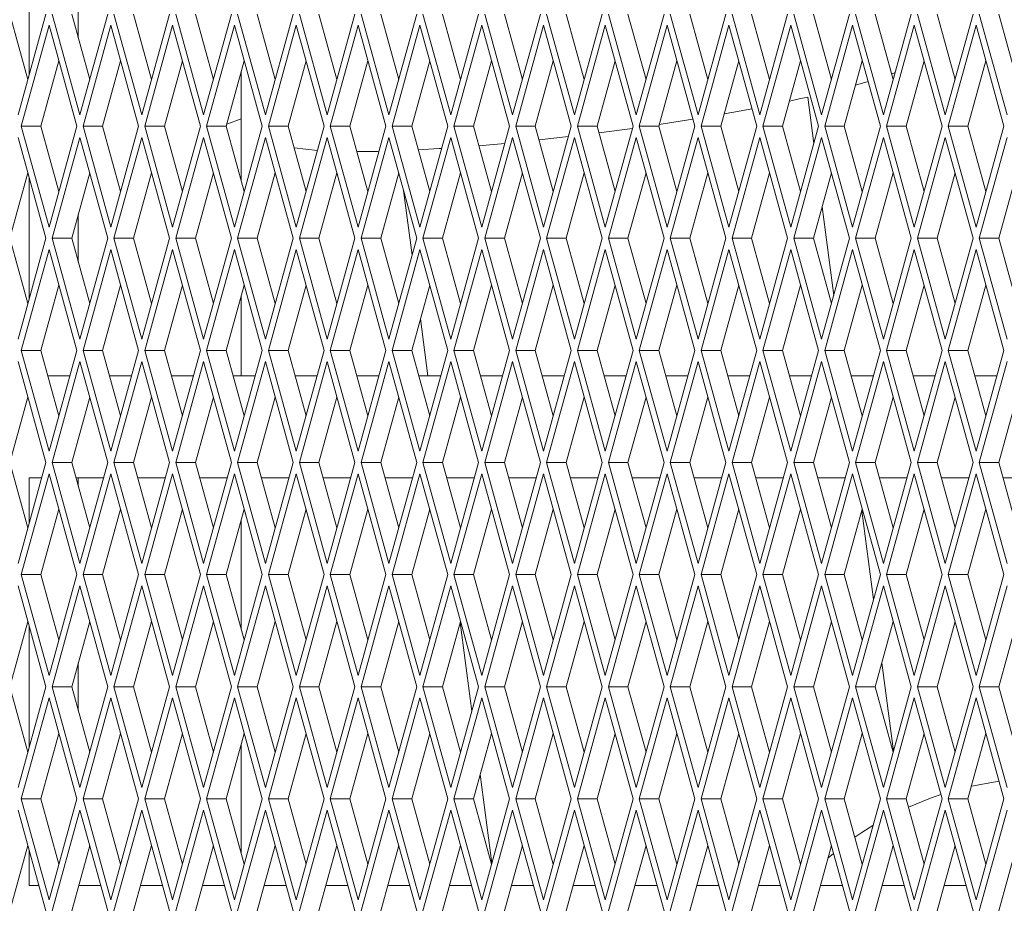
# Paper-space layout 'Foglio2' of a CAD drawing. Units: millimetres. Extents: x 5 to 415, y 5 to 292.
# Drawn here: x 221 to 223, y 142 to 143 of the extents above; entities that cross this region are included whole.
import ezdxf

# ---------------------------------------------------------------- set-up
doc = ezdxf.new("R2010")
doc.units = ezdxf.units.MM

psp = doc.layouts.new('Foglio2')

# ---------------------------------------------------------------- linework, layer by layer
at = {"color": 7, "linetype": 'Continuous', "lineweight": 15}
for p, q in [((221.156678, 143.252597), (221.156678, 143.46109)), ((221.252804, 143.324359), (221.252804, 143.417821)), ((221.118643, 143.37109), (221.153991, 143.242848)), ((221.134766, 143.1731), (221.189339, 143.37109)), ((221.201473, 143.37109), (221.256046, 143.1731)), ((221.239923, 143.37109), (221.275271, 143.242848)), ((221.256046, 143.1731), (221.31062, 143.37109)), ((221.322753, 143.37109), (221.377327, 143.1731)), ((221.361204, 143.37109), (221.396552, 143.242848)), ((221.377327, 143.1731), (221.4319, 143.37109)), ((221.444034, 143.37109), (221.498607, 143.1731)), ((221.482484, 143.37109), (221.517832, 143.242848)), ((221.498607, 143.1731), (221.55318, 143.37109)), ((221.565314, 143.37109), (221.619887, 143.1731)), ((221.603765, 143.37109), (221.639113, 143.242848)), ((221.619887, 143.1731), (221.674461, 143.37109)), ((221.686595, 143.37109), (221.741168, 143.1731)), ((221.725045, 143.37109), (221.760393, 143.242848)), ((221.741168, 143.1731), (221.795741, 143.37109)), ((221.807875, 143.37109), (221.862448, 143.1731)), ((221.846325, 143.37109), (221.881674, 143.242848)), ((221.862448, 143.1731), (221.917022, 143.37109)), ((221.929155, 143.37109), (221.983729, 143.1731)), ((221.967606, 143.37109), (222.002954, 143.242848)), ((221.983729, 143.1731), (222.038302, 143.37109)), ((222.050436, 143.37109), (222.105009, 143.1731)), ((222.088886, 143.37109), (222.124234, 143.242848)), ((222.105009, 143.1731), (222.159583, 143.37109)), ((222.171716, 143.37109), (222.22629, 143.1731)), ((222.210167, 143.37109), (222.245515, 143.242848)), ((222.22629, 143.1731), (222.280863, 143.37109)), ((222.292997, 143.37109), (222.34757, 143.1731)), ((222.331447, 143.37109), (222.366795, 143.242848)), ((222.34757, 143.1731), (222.402144, 143.37109)), ((222.414277, 143.37109), (222.468851, 143.1731)), ((222.452728, 143.37109), (222.488076, 143.242848)), ((222.468851, 143.1731), (222.523424, 143.37109)), ((222.535558, 143.37109), (222.590131, 143.1731)), ((222.574008, 143.37109), (222.609356, 143.242848)), ((222.590131, 143.1731), (222.644704, 143.37109)), ((222.656838, 143.37109), (222.711411, 143.1731)), ((222.695288, 143.37109), (222.730637, 143.242848)), ((222.711411, 143.1731), (222.765985, 143.37109)), ((222.778118, 143.37109), (222.832692, 143.1731)), ((222.816569, 143.37109), (222.851917, 143.242848)), ((222.832692, 143.1731), (222.887265, 143.37109)), ((222.899399, 143.37109), (222.953972, 143.1731)), ((222.937849, 143.37109), (222.973198, 143.242848)), ((222.953972, 143.1731), (223.008546, 143.37109)), ((223.020679, 143.37109), (223.075253, 143.1731)), ((223.05913, 143.37109), (223.094478, 143.242848)), ((221.195406, 143.34908), (221.140833, 143.15109)), ((221.249979, 143.15109), (221.195406, 143.34908)), ((221.316686, 143.34908), (221.262113, 143.15109)), ((221.37126, 143.15109), (221.316686, 143.34908)), ((221.437967, 143.34908), (221.383393, 143.15109)), ((221.49254, 143.15109), (221.437967, 143.34908)), ((221.559247, 143.34908), (221.504674, 143.15109)), ((221.613821, 143.15109), (221.559247, 143.34908)), ((221.680528, 143.34908), (221.625954, 143.15109)), ((221.735101, 143.15109), (221.680528, 143.34908)), ((221.801808, 143.34908), (221.747235, 143.15109)), ((221.856382, 143.15109), (221.801808, 143.34908)), ((221.923089, 143.34908), (221.868515, 143.15109)), ((221.977662, 143.15109), (221.923089, 143.34908)), ((222.044369, 143.34908), (221.989796, 143.15109)), ((222.098942, 143.15109), (222.044369, 143.34908)), ((222.165649, 143.34908), (222.111076, 143.15109)), ((222.220223, 143.15109), (222.165649, 143.34908)), ((222.28693, 143.34908), (222.232356, 143.15109)), ((222.341503, 143.15109), (222.28693, 143.34908)), ((222.40821, 143.34908), (222.353637, 143.15109)), ((222.462784, 143.15109), (222.40821, 143.34908)), ((222.529491, 143.34908), (222.474917, 143.15109)), ((222.584064, 143.15109), (222.529491, 143.34908)), ((222.650771, 143.34908), (222.596198, 143.15109)), ((222.705345, 143.15109), (222.650771, 143.34908)), ((222.772052, 143.34908), (222.717478, 143.15109)), ((222.826625, 143.15109), (222.772052, 143.34908)), ((222.893332, 143.34908), (222.838759, 143.15109)), ((222.947905, 143.15109), (222.893332, 143.34908)), ((223.014612, 143.34908), (222.960039, 143.15109)), ((223.069186, 143.15109), (223.014612, 143.34908)), ((221.214631, 143.279332), (221.179283, 143.15109)), ((221.335912, 143.279332), (221.300563, 143.15109)), ((221.457192, 143.279332), (221.421844, 143.15109)), ((221.578472, 143.279332), (221.543124, 143.15109)), ((221.699753, 143.279332), (221.664405, 143.15109)), ((221.821033, 143.279332), (221.785685, 143.15109)), ((221.942314, 143.279332), (221.906966, 143.15109)), ((222.063594, 143.279332), (222.028246, 143.15109)), ((222.184875, 143.279332), (222.149526, 143.15109)), ((222.306155, 143.279332), (222.270807, 143.15109)), ((222.427436, 143.279332), (222.392087, 143.15109)), ((222.548716, 143.279332), (222.513368, 143.15109)), ((222.669996, 143.279332), (222.634648, 143.15109)), ((222.791277, 143.279332), (222.755929, 143.15109)), ((222.912557, 143.279332), (222.877209, 143.15109)), ((223.033838, 143.279332), (222.99849, 143.15109)), ((221.572487, 143.257615), (221.572487, 143.044565)), ((221.572487, 143.257615), (221.572487, 143.044565)), ((221.572487, 143.257615), (221.572487, 143.044565)), ((222.802501, 143.238611), (222.778125, 143.231619)), ((222.695996, 143.117173), (222.684068, 143.208203)), ((221.140833, 143.15109), (221.195406, 142.9531)), ((221.179283, 143.15109), (221.140833, 143.15109)), ((221.179283, 143.15109), (221.214631, 143.022848)), ((221.195406, 142.9531), (221.249979, 143.15109)), ((221.262113, 143.15109), (221.316686, 142.9531)), ((221.300563, 143.15109), (221.262113, 143.15109)), ((221.300563, 143.15109), (221.335912, 143.022848)), ((221.316686, 142.9531), (221.37126, 143.15109)), ((221.383393, 143.15109), (221.437967, 142.9531)), ((221.421844, 143.15109), (221.383393, 143.15109)), ((221.421844, 143.15109), (221.457192, 143.022848)), ((221.437967, 142.9531), (221.49254, 143.15109)), ((221.504674, 143.15109), (221.559247, 142.9531)), ((221.543124, 143.15109), (221.504674, 143.15109)), ((221.543124, 143.15109), (221.578472, 143.022848)), ((221.572487, 143.165565), (221.544248, 143.155167)), ((221.559247, 142.9531), (221.613821, 143.15109)), ((221.625954, 143.15109), (221.680528, 142.9531)), ((221.664405, 143.15109), (221.625954, 143.15109)), ((221.664405, 143.15109), (221.699753, 143.022848)), ((221.680528, 142.9531), (221.735101, 143.15109)), ((221.747235, 143.15109), (221.801808, 142.9531)), ((221.785685, 143.15109), (221.747235, 143.15109)), ((221.785685, 143.15109), (221.821033, 143.022848)), ((221.801808, 142.9531), (221.856382, 143.15109)), ((221.868515, 143.15109), (221.923089, 142.9531)), ((221.906966, 143.15109), (221.868515, 143.15109)), ((221.906966, 143.15109), (221.942314, 143.022848)), ((221.923089, 142.9531), (221.977662, 143.15109)), ((221.989796, 143.15109), (222.044369, 142.9531)), ((222.028246, 143.15109), (221.989796, 143.15109)), ((222.028246, 143.15109), (222.063594, 143.022848)), ((222.044369, 142.9531), (222.098942, 143.15109)), ((222.111076, 143.15109), (222.165649, 142.9531)), ((222.149526, 143.15109), (222.111076, 143.15109)), ((222.149526, 143.15109), (222.184875, 143.022848)), ((222.165649, 142.9531), (222.220223, 143.15109)), ((222.232356, 143.15109), (222.28693, 142.9531)), ((222.270807, 143.15109), (222.232356, 143.15109)), ((222.270807, 143.15109), (222.306155, 143.022848)), ((222.28693, 142.9531), (222.341503, 143.15109)), ((222.353637, 143.15109), (222.40821, 142.9531)), ((222.392087, 143.15109), (222.353637, 143.15109)), ((222.392087, 143.15109), (222.427436, 143.022848)), ((222.40821, 142.9531), (222.462784, 143.15109)), ((222.474917, 143.15109), (222.529491, 142.9531)), ((222.513368, 143.15109), (222.474917, 143.15109)), ((222.513368, 143.15109), (222.548716, 143.022848)), ((222.529491, 142.9531), (222.584064, 143.15109)), ((222.596198, 143.15109), (222.650771, 142.9531)), ((222.634648, 143.15109), (222.596198, 143.15109)), ((222.634648, 143.15109), (222.669996, 143.022848)), ((222.650771, 142.9531), (222.705345, 143.15109)), ((222.717478, 143.15109), (222.772052, 142.9531)), ((222.755929, 143.15109), (222.717478, 143.15109)), ((222.755929, 143.15109), (222.791277, 143.022848)), ((222.772052, 142.9531), (222.826625, 143.15109)), ((222.838759, 143.15109), (222.893332, 142.9531)), ((222.877209, 143.15109), (222.838759, 143.15109)), ((222.877209, 143.15109), (222.912557, 143.022848)), ((222.893332, 142.9531), (222.947905, 143.15109)), ((222.960039, 143.15109), (223.014612, 142.9531)), ((222.99849, 143.15109), (222.960039, 143.15109)), ((222.99849, 143.15109), (223.033838, 143.022848)), ((223.014612, 142.9531), (223.069186, 143.15109)), ((222.214558, 143.130538), (222.15698, 143.124047)), ((222.340336, 143.146854), (222.274431, 143.137943)), ((221.189339, 142.93109), (221.134766, 143.12908)), ((221.256046, 143.12908), (221.201473, 142.93109)), ((221.31062, 142.93109), (221.256046, 143.12908)), ((221.377327, 143.12908), (221.322753, 142.93109)), ((221.4319, 142.93109), (221.377327, 143.12908)), ((221.498607, 143.12908), (221.444034, 142.93109)), ((221.55318, 142.93109), (221.498607, 143.12908)), ((221.619887, 143.12908), (221.565314, 142.93109)), ((221.674461, 142.93109), (221.619887, 143.12908)), ((221.741168, 143.12908), (221.686595, 142.93109)), ((221.795741, 142.93109), (221.741168, 143.12908)), ((221.862448, 143.12908), (221.807875, 142.93109)), ((221.917022, 142.93109), (221.862448, 143.12908)), ((221.983729, 143.12908), (221.929155, 142.93109)), ((222.038302, 142.93109), (221.983729, 143.12908)), ((222.08962, 143.11727), (222.038806, 143.11278)), ((222.105009, 143.12908), (222.050436, 142.93109)), ((222.159583, 142.93109), (222.105009, 143.12908)), ((222.22629, 143.12908), (222.171716, 142.93109)), ((222.280863, 142.93109), (222.22629, 143.12908)), ((222.34757, 143.12908), (222.292997, 142.93109)), ((222.402144, 142.93109), (222.34757, 143.12908)), ((222.468851, 143.12908), (222.414277, 142.93109)), ((222.523424, 142.93109), (222.468851, 143.12908)), ((222.590131, 143.12908), (222.535558, 142.93109)), ((222.644704, 142.93109), (222.590131, 143.12908)), ((222.711411, 143.12908), (222.656838, 142.93109)), ((222.765985, 142.93109), (222.711411, 143.12908)), ((222.832692, 143.12908), (222.778118, 142.93109)), ((222.887265, 142.93109), (222.832692, 143.12908)), ((222.953972, 143.12908), (222.899399, 142.93109)), ((223.008546, 142.93109), (222.953972, 143.12908)), ((223.075253, 143.12908), (223.020679, 142.93109)), ((221.721996, 143.103547), (221.676127, 143.108564)), ((221.153991, 143.059332), (221.118643, 142.93109)), ((221.275271, 143.059332), (221.239923, 142.93109)), ((221.396552, 143.059332), (221.361204, 142.93109)), ((221.517832, 143.059332), (221.482484, 142.93109)), ((221.639113, 143.059332), (221.603765, 142.93109)), ((221.760393, 143.059332), (221.725045, 142.93109)), ((221.881674, 143.059332), (221.846325, 142.93109)), ((222.002954, 143.059332), (221.967606, 142.93109)), ((222.124234, 143.059332), (222.088886, 142.93109)), ((222.245515, 143.059332), (222.210167, 142.93109)), ((222.366795, 143.059332), (222.331447, 142.93109)), ((222.488076, 143.059332), (222.452728, 142.93109)), ((222.609356, 143.059332), (222.574008, 142.93109)), ((222.730637, 143.059332), (222.695288, 142.93109)), ((222.851917, 143.059332), (222.816569, 142.93109)), ((222.973198, 143.059332), (222.937849, 142.93109)), ((223.094478, 143.059332), (223.05913, 142.93109)), ((221.156678, 142.812597), (221.156678, 143.049583)), ((221.891161, 143.024911), (221.907827, 142.89773)), ((221.252804, 142.884359), (221.252804, 142.977821)), ((222.735074, 142.818948), (222.712295, 142.992788)), ((221.118643, 142.93109), (221.153991, 142.802848)), ((221.134766, 142.7331), (221.189339, 142.93109)), ((221.201473, 142.93109), (221.256046, 142.7331)), ((221.239923, 142.93109), (221.201473, 142.93109)), ((221.239923, 142.93109), (221.275271, 142.802848)), ((221.256046, 142.7331), (221.31062, 142.93109)), ((221.322753, 142.93109), (221.377327, 142.7331)), ((221.361204, 142.93109), (221.322753, 142.93109)), ((221.361204, 142.93109), (221.396552, 142.802848)), ((221.377327, 142.7331), (221.4319, 142.93109)), ((221.444034, 142.93109), (221.498607, 142.7331)), ((221.482484, 142.93109), (221.444034, 142.93109)), ((221.482484, 142.93109), (221.517832, 142.802848)), ((221.498607, 142.7331), (221.55318, 142.93109)), ((221.565314, 142.93109), (221.619887, 142.7331)), ((221.603765, 142.93109), (221.565314, 142.93109)), ((221.603765, 142.93109), (221.639113, 142.802848)), ((221.619887, 142.7331), (221.674461, 142.93109)), ((221.686595, 142.93109), (221.741168, 142.7331)), ((221.725045, 142.93109), (221.686595, 142.93109)), ((221.725045, 142.93109), (221.760393, 142.802848)), ((221.741168, 142.7331), (221.795741, 142.93109)), ((221.807875, 142.93109), (221.862448, 142.7331)), ((221.846325, 142.93109), (221.807875, 142.93109)), ((221.846325, 142.93109), (221.881674, 142.802848)), ((221.862448, 142.7331), (221.917022, 142.93109)), ((221.929155, 142.93109), (221.983729, 142.7331)), ((221.967606, 142.93109), (221.929155, 142.93109)), ((221.967606, 142.93109), (222.002954, 142.802848)), ((221.983729, 142.7331), (222.038302, 142.93109)), ((222.050436, 142.93109), (222.105009, 142.7331)), ((222.088886, 142.93109), (222.050436, 142.93109)), ((222.088886, 142.93109), (222.124234, 142.802848)), ((222.105009, 142.7331), (222.159583, 142.93109)), ((222.171716, 142.93109), (222.22629, 142.7331)), ((222.210167, 142.93109), (222.171716, 142.93109)), ((222.210167, 142.93109), (222.245515, 142.802848)), ((222.22629, 142.7331), (222.280863, 142.93109)), ((222.292997, 142.93109), (222.34757, 142.7331)), ((222.331447, 142.93109), (222.292997, 142.93109)), ((222.331447, 142.93109), (222.366795, 142.802848)), ((222.34757, 142.7331), (222.402144, 142.93109)), ((222.414277, 142.93109), (222.468851, 142.7331)), ((222.452728, 142.93109), (222.414277, 142.93109)), ((222.452728, 142.93109), (222.488076, 142.802848)), ((222.468851, 142.7331), (222.523424, 142.93109)), ((222.535558, 142.93109), (222.590131, 142.7331)), ((222.574008, 142.93109), (222.535558, 142.93109)), ((222.574008, 142.93109), (222.609356, 142.802848)), ((222.590131, 142.7331), (222.644704, 142.93109)), ((222.656838, 142.93109), (222.711411, 142.7331)), ((222.695288, 142.93109), (222.656838, 142.93109)), ((222.695288, 142.93109), (222.730637, 142.802848)), ((222.711411, 142.7331), (222.765985, 142.93109)), ((222.778118, 142.93109), (222.832692, 142.7331)), ((222.816569, 142.93109), (222.778118, 142.93109)), ((222.816569, 142.93109), (222.851917, 142.802848)), ((222.832692, 142.7331), (222.887265, 142.93109)), ((222.899399, 142.93109), (222.953972, 142.7331)), ((222.937849, 142.93109), (222.899399, 142.93109)), ((222.937849, 142.93109), (222.973198, 142.802848)), ((222.953972, 142.7331), (223.008546, 142.93109)), ((223.020679, 142.93109), (223.075253, 142.7331)), ((223.05913, 142.93109), (223.020679, 142.93109)), ((223.05913, 142.93109), (223.094478, 142.802848)), ((221.195406, 142.90908), (221.140833, 142.71109)), ((221.249979, 142.71109), (221.195406, 142.90908)), ((221.316686, 142.90908), (221.262113, 142.71109)), ((221.37126, 142.71109), (221.316686, 142.90908)), ((221.437967, 142.90908), (221.383393, 142.71109)), ((221.49254, 142.71109), (221.437967, 142.90908)), ((221.559247, 142.90908), (221.504674, 142.71109)), ((221.613821, 142.71109), (221.559247, 142.90908)), ((221.680528, 142.90908), (221.625954, 142.71109)), ((221.735101, 142.71109), (221.680528, 142.90908)), ((221.801808, 142.90908), (221.747235, 142.71109)), ((221.856382, 142.71109), (221.801808, 142.90908)), ((221.923089, 142.90908), (221.868515, 142.71109)), ((221.977662, 142.71109), (221.923089, 142.90908)), ((222.044369, 142.90908), (221.989796, 142.71109)), ((222.098942, 142.71109), (222.044369, 142.90908)), ((222.165649, 142.90908), (222.111076, 142.71109)), ((222.220223, 142.71109), (222.165649, 142.90908)), ((222.28693, 142.90908), (222.232356, 142.71109)), ((222.341503, 142.71109), (222.28693, 142.90908)), ((222.40821, 142.90908), (222.353637, 142.71109)), ((222.462784, 142.71109), (222.40821, 142.90908)), ((222.529491, 142.90908), (222.474917, 142.71109)), ((222.584064, 142.71109), (222.529491, 142.90908)), ((222.650771, 142.90908), (222.596198, 142.71109)), ((222.705345, 142.71109), (222.650771, 142.90908)), ((222.772052, 142.90908), (222.717478, 142.71109)), ((222.826625, 142.71109), (222.772052, 142.90908)), ((222.893332, 142.90908), (222.838759, 142.71109)), ((222.947905, 142.71109), (222.893332, 142.90908)), ((223.014612, 142.90908), (222.960039, 142.71109)), ((223.069186, 142.71109), (223.014612, 142.90908)), ((221.214631, 142.839332), (221.179283, 142.71109)), ((221.335912, 142.839332), (221.300563, 142.71109)), ((221.457192, 142.839332), (221.421844, 142.71109)), ((221.578472, 142.839332), (221.543124, 142.71109)), ((221.699753, 142.839332), (221.664405, 142.71109)), ((221.821033, 142.839332), (221.785685, 142.71109)), ((221.942314, 142.839332), (221.906966, 142.71109)), ((222.063594, 142.839332), (222.028246, 142.71109)), ((222.184875, 142.839332), (222.149526, 142.71109)), ((222.306155, 142.839332), (222.270807, 142.71109)), ((222.427436, 142.839332), (222.392087, 142.71109)), ((222.548716, 142.839332), (222.513368, 142.71109)), ((222.669996, 142.839332), (222.634648, 142.71109)), ((222.791277, 142.839332), (222.755929, 142.71109)), ((222.912557, 142.839332), (222.877209, 142.71109)), ((223.033838, 142.839332), (222.99849, 142.71109)), ((221.572487, 142.817615), (221.572487, 142.66109)), ((221.572487, 142.817615), (221.572487, 142.66109)), ((221.572487, 142.817615), (221.572487, 142.66109)), ((221.924125, 142.773345), (221.938835, 142.66109)), ((221.140833, 142.71109), (221.195406, 142.5131)), ((221.179283, 142.71109), (221.140833, 142.71109)), ((221.179283, 142.71109), (221.214631, 142.582848)), ((221.195406, 142.5131), (221.249979, 142.71109)), ((221.262113, 142.71109), (221.316686, 142.5131)), ((221.300563, 142.71109), (221.262113, 142.71109)), ((221.300563, 142.71109), (221.335912, 142.582848)), ((221.316686, 142.5131), (221.37126, 142.71109)), ((221.383393, 142.71109), (221.437967, 142.5131)), ((221.421844, 142.71109), (221.383393, 142.71109)), ((221.421844, 142.71109), (221.457192, 142.582848)), ((221.437967, 142.5131), (221.49254, 142.71109)), ((221.504674, 142.71109), (221.559247, 142.5131)), ((221.543124, 142.71109), (221.504674, 142.71109)), ((221.543124, 142.71109), (221.578472, 142.582848)), ((221.559247, 142.5131), (221.613821, 142.71109)), ((221.625954, 142.71109), (221.680528, 142.5131)), ((221.664405, 142.71109), (221.625954, 142.71109)), ((221.664405, 142.71109), (221.699753, 142.582848)), ((221.680528, 142.5131), (221.735101, 142.71109)), ((221.747235, 142.71109), (221.801808, 142.5131)), ((221.785685, 142.71109), (221.747235, 142.71109)), ((221.785685, 142.71109), (221.821033, 142.582848)), ((221.801808, 142.5131), (221.856382, 142.71109)), ((221.868515, 142.71109), (221.923089, 142.5131)), ((221.906966, 142.71109), (221.868515, 142.71109)), ((221.906966, 142.71109), (221.942314, 142.582848)), ((221.923089, 142.5131), (221.977662, 142.71109)), ((221.989796, 142.71109), (222.044369, 142.5131)), ((222.028246, 142.71109), (221.989796, 142.71109)), ((222.028246, 142.71109), (222.063594, 142.582848)), ((222.044369, 142.5131), (222.098942, 142.71109)), ((222.111076, 142.71109), (222.165649, 142.5131)), ((222.149526, 142.71109), (222.111076, 142.71109)), ((222.149526, 142.71109), (222.184875, 142.582848)), ((222.165649, 142.5131), (222.220223, 142.71109)), ((222.232356, 142.71109), (222.28693, 142.5131)), ((222.270807, 142.71109), (222.232356, 142.71109)), ((222.270807, 142.71109), (222.306155, 142.582848)), ((222.28693, 142.5131), (222.341503, 142.71109)), ((222.353637, 142.71109), (222.40821, 142.5131)), ((222.392087, 142.71109), (222.353637, 142.71109)), ((222.392087, 142.71109), (222.427436, 142.582848)), ((222.40821, 142.5131), (222.462784, 142.71109)), ((222.474917, 142.71109), (222.529491, 142.5131)), ((222.513368, 142.71109), (222.474917, 142.71109)), ((222.513368, 142.71109), (222.548716, 142.582848)), ((222.529491, 142.5131), (222.584064, 142.71109)), ((222.596198, 142.71109), (222.650771, 142.5131)), ((222.634648, 142.71109), (222.596198, 142.71109)), ((222.634648, 142.71109), (222.669996, 142.582848)), ((222.650771, 142.5131), (222.705345, 142.71109)), ((222.717478, 142.71109), (222.772052, 142.5131)), ((222.755929, 142.71109), (222.717478, 142.71109)), ((222.755929, 142.71109), (222.791277, 142.582848)), ((222.772052, 142.5131), (222.826625, 142.71109)), ((222.838759, 142.71109), (222.893332, 142.5131)), ((222.877209, 142.71109), (222.838759, 142.71109)), ((222.877209, 142.71109), (222.912557, 142.582848)), ((222.893332, 142.5131), (222.947905, 142.71109)), ((222.960039, 142.71109), (223.014612, 142.5131)), ((222.99849, 142.71109), (222.960039, 142.71109)), ((222.99849, 142.71109), (223.033838, 142.582848)), ((223.014612, 142.5131), (223.069186, 142.71109)), ((221.189339, 142.49109), (221.134766, 142.68908)), ((221.256046, 142.68908), (221.201473, 142.49109)), ((221.31062, 142.49109), (221.256046, 142.68908)), ((221.377327, 142.68908), (221.322753, 142.49109)), ((221.4319, 142.49109), (221.377327, 142.68908)), ((221.498607, 142.68908), (221.444034, 142.49109)), ((221.55318, 142.49109), (221.498607, 142.68908)), ((221.619887, 142.68908), (221.565314, 142.49109)), ((221.674461, 142.49109), (221.619887, 142.68908)), ((221.741168, 142.68908), (221.686595, 142.49109)), ((221.795741, 142.49109), (221.741168, 142.68908)), ((221.862448, 142.68908), (221.807875, 142.49109)), ((221.917022, 142.49109), (221.862448, 142.68908)), ((221.983729, 142.68908), (221.929155, 142.49109)), ((222.038302, 142.49109), (221.983729, 142.68908)), ((222.105009, 142.68908), (222.050436, 142.49109)), ((222.159583, 142.49109), (222.105009, 142.68908)), ((222.22629, 142.68908), (222.171716, 142.49109)), ((222.280863, 142.49109), (222.22629, 142.68908)), ((222.34757, 142.68908), (222.292997, 142.49109)), ((222.402144, 142.49109), (222.34757, 142.68908)), ((222.468851, 142.68908), (222.414277, 142.49109)), ((222.523424, 142.49109), (222.468851, 142.68908)), ((222.590131, 142.68908), (222.535558, 142.49109)), ((222.644704, 142.49109), (222.590131, 142.68908)), ((222.711411, 142.68908), (222.656838, 142.49109)), ((222.765985, 142.49109), (222.711411, 142.68908)), ((222.832692, 142.68908), (222.778118, 142.49109)), ((222.887265, 142.49109), (222.832692, 142.68908)), ((222.953972, 142.68908), (222.899399, 142.49109)), ((223.008546, 142.49109), (222.953972, 142.68908)), ((223.075253, 142.68908), (223.020679, 142.49109)), ((221.236197, 142.66109), (221.193065, 142.66109)), ((221.357478, 142.66109), (221.314345, 142.66109)), ((221.478758, 142.66109), (221.435626, 142.66109)), ((221.600039, 142.66109), (221.556906, 142.66109)), ((221.721319, 142.66109), (221.678187, 142.66109)), ((221.8426, 142.66109), (221.799467, 142.66109)), ((221.96388, 142.66109), (221.920747, 142.66109)), ((222.085161, 142.66109), (222.042028, 142.66109)), ((222.206441, 142.66109), (222.163308, 142.66109)), ((222.327721, 142.66109), (222.284589, 142.66109)), ((222.449002, 142.66109), (222.405869, 142.66109)), ((222.570282, 142.66109), (222.52715, 142.66109)), ((222.691563, 142.66109), (222.64843, 142.66109)), ((222.812843, 142.66109), (222.769711, 142.66109)), ((222.934124, 142.66109), (222.890991, 142.66109)), ((223.055404, 142.66109), (223.012271, 142.66109)), ((221.153991, 142.619332), (221.118643, 142.49109)), ((221.275271, 142.619332), (221.239923, 142.49109)), ((221.396552, 142.619332), (221.361204, 142.49109)), ((221.517832, 142.619332), (221.482484, 142.49109)), ((221.639113, 142.619332), (221.603765, 142.49109)), ((221.760393, 142.619332), (221.725045, 142.49109)), ((221.881674, 142.619332), (221.846325, 142.49109)), ((222.002954, 142.619332), (221.967606, 142.49109)), ((222.124234, 142.619332), (222.088886, 142.49109)), ((222.245515, 142.619332), (222.210167, 142.49109)), ((222.366795, 142.619332), (222.331447, 142.49109)), ((222.488076, 142.619332), (222.452728, 142.49109)), ((222.609356, 142.619332), (222.574008, 142.49109)), ((222.730637, 142.619332), (222.695288, 142.49109)), ((222.851917, 142.619332), (222.816569, 142.49109)), ((222.973198, 142.619332), (222.937849, 142.49109)), ((223.094478, 142.619332), (223.05913, 142.49109)), ((221.118643, 142.49109), (221.153991, 142.362848)), ((221.134766, 142.2931), (221.189339, 142.49109)), ((221.201473, 142.49109), (221.256046, 142.2931)), ((221.239923, 142.49109), (221.201473, 142.49109)), ((221.239923, 142.49109), (221.275271, 142.362848)), ((221.256046, 142.2931), (221.31062, 142.49109)), ((221.322753, 142.49109), (221.377327, 142.2931)), ((221.361204, 142.49109), (221.322753, 142.49109)), ((221.361204, 142.49109), (221.396552, 142.362848)), ((221.377327, 142.2931), (221.4319, 142.49109)), ((221.444034, 142.49109), (221.498607, 142.2931)), ((221.482484, 142.49109), (221.444034, 142.49109)), ((221.482484, 142.49109), (221.517832, 142.362848)), ((221.498607, 142.2931), (221.55318, 142.49109)), ((221.565314, 142.49109), (221.619887, 142.2931)), ((221.603765, 142.49109), (221.565314, 142.49109)), ((221.603765, 142.49109), (221.639113, 142.362848)), ((221.619887, 142.2931), (221.674461, 142.49109)), ((221.686595, 142.49109), (221.741168, 142.2931)), ((221.725045, 142.49109), (221.686595, 142.49109)), ((221.725045, 142.49109), (221.760393, 142.362848)), ((221.741168, 142.2931), (221.795741, 142.49109)), ((221.807875, 142.49109), (221.862448, 142.2931)), ((221.846325, 142.49109), (221.807875, 142.49109)), ((221.846325, 142.49109), (221.881674, 142.362848)), ((221.862448, 142.2931), (221.917022, 142.49109)), ((221.929155, 142.49109), (221.983729, 142.2931)), ((221.967606, 142.49109), (221.929155, 142.49109)), ((221.967606, 142.49109), (222.002954, 142.362848)), ((221.983729, 142.2931), (222.038302, 142.49109)), ((222.050436, 142.49109), (222.105009, 142.2931)), ((222.088886, 142.49109), (222.050436, 142.49109)), ((222.088886, 142.49109), (222.124234, 142.362848)), ((222.105009, 142.2931), (222.159583, 142.49109)), ((222.171716, 142.49109), (222.22629, 142.2931)), ((222.210167, 142.49109), (222.171716, 142.49109)), ((222.210167, 142.49109), (222.245515, 142.362848)), ((222.22629, 142.2931), (222.280863, 142.49109)), ((222.292997, 142.49109), (222.34757, 142.2931)), ((222.331447, 142.49109), (222.292997, 142.49109)), ((222.331447, 142.49109), (222.366795, 142.362848)), ((222.34757, 142.2931), (222.402144, 142.49109)), ((222.414277, 142.49109), (222.468851, 142.2931)), ((222.452728, 142.49109), (222.414277, 142.49109)), ((222.452728, 142.49109), (222.488076, 142.362848)), ((222.468851, 142.2931), (222.523424, 142.49109)), ((222.535558, 142.49109), (222.590131, 142.2931)), ((222.574008, 142.49109), (222.535558, 142.49109)), ((222.574008, 142.49109), (222.609356, 142.362848)), ((222.590131, 142.2931), (222.644704, 142.49109)), ((222.656838, 142.49109), (222.711411, 142.2931)), ((222.695288, 142.49109), (222.656838, 142.49109)), ((222.695288, 142.49109), (222.730637, 142.362848)), ((222.711411, 142.2931), (222.765985, 142.49109)), ((222.778118, 142.49109), (222.832692, 142.2931)), ((222.816569, 142.49109), (222.778118, 142.49109)), ((222.816569, 142.49109), (222.851917, 142.362848)), ((222.832692, 142.2931), (222.887265, 142.49109)), ((222.899399, 142.49109), (222.953972, 142.2931)), ((222.937849, 142.49109), (222.899399, 142.49109)), ((222.937849, 142.49109), (222.973198, 142.362848)), ((222.953972, 142.2931), (223.008546, 142.49109)), ((223.020679, 142.49109), (223.075253, 142.2931)), ((223.05913, 142.49109), (223.020679, 142.49109)), ((223.05913, 142.49109), (223.094478, 142.362848)), ((221.195406, 142.46908), (221.140833, 142.27109)), ((221.156678, 142.46109), (221.18107, 142.46109)), ((221.156678, 142.372597), (221.156678, 142.46109)), ((221.249979, 142.27109), (221.195406, 142.46908)), ((221.248192, 142.46109), (221.30235, 142.46109)), ((221.252804, 142.444359), (221.252804, 142.46109)), ((221.316686, 142.46908), (221.262113, 142.27109)), ((221.37126, 142.27109), (221.316686, 142.46908)), ((221.369473, 142.46109), (221.423631, 142.46109)), ((221.437967, 142.46908), (221.383393, 142.27109)), ((221.49254, 142.27109), (221.437967, 142.46908)), ((221.490753, 142.46109), (221.544911, 142.46109)), ((221.559247, 142.46908), (221.504674, 142.27109)), ((221.613821, 142.27109), (221.559247, 142.46908)), ((221.612034, 142.46109), (221.666192, 142.46109)), ((221.680528, 142.46908), (221.625954, 142.27109)), ((221.735101, 142.27109), (221.680528, 142.46908)), ((221.733314, 142.46109), (221.787472, 142.46109)), ((221.801808, 142.46908), (221.747235, 142.27109)), ((221.856382, 142.27109), (221.801808, 142.46908)), ((221.854595, 142.46109), (221.908753, 142.46109)), ((221.923089, 142.46908), (221.868515, 142.27109)), ((221.977662, 142.27109), (221.923089, 142.46908)), ((221.975875, 142.46109), (222.030033, 142.46109)), ((222.044369, 142.46908), (221.989796, 142.27109)), ((222.098942, 142.27109), (222.044369, 142.46908)), ((222.097155, 142.46109), (222.151314, 142.46109)), ((222.165649, 142.46908), (222.111076, 142.27109)), ((222.220223, 142.27109), (222.165649, 142.46908)), ((222.218436, 142.46109), (222.272594, 142.46109)), ((222.28693, 142.46908), (222.232356, 142.27109)), ((222.341503, 142.27109), (222.28693, 142.46908)), ((222.339716, 142.46109), (222.393874, 142.46109)), ((222.40821, 142.46908), (222.353637, 142.27109)), ((222.462784, 142.27109), (222.40821, 142.46908)), ((222.460997, 142.46109), (222.515155, 142.46109)), ((222.529491, 142.46908), (222.474917, 142.27109)), ((222.584064, 142.27109), (222.529491, 142.46908)), ((222.582277, 142.46109), (222.636435, 142.46109)), ((222.650771, 142.46908), (222.596198, 142.27109)), ((222.705345, 142.27109), (222.650771, 142.46908)), ((222.703558, 142.46109), (222.757716, 142.46109)), ((222.772052, 142.46908), (222.717478, 142.27109)), ((222.826625, 142.27109), (222.772052, 142.46908)), ((222.824838, 142.46109), (222.878996, 142.46109)), ((222.893332, 142.46908), (222.838759, 142.27109)), ((222.947905, 142.27109), (222.893332, 142.46908)), ((222.946118, 142.46109), (223.000277, 142.46109)), ((223.014612, 142.46908), (222.960039, 142.27109)), ((223.069186, 142.27109), (223.014612, 142.46908)), ((223.067399, 142.46109), (223.121557, 142.46109)), ((221.214631, 142.399332), (221.179283, 142.27109)), ((221.335912, 142.399332), (221.300563, 142.27109)), ((221.457192, 142.399332), (221.421844, 142.27109)), ((221.578472, 142.399332), (221.543124, 142.27109)), ((221.699753, 142.399332), (221.664405, 142.27109)), ((221.821033, 142.399332), (221.785685, 142.27109)), ((221.942314, 142.399332), (221.906966, 142.27109)), ((222.063594, 142.399332), (222.028246, 142.27109)), ((222.184875, 142.399332), (222.149526, 142.27109)), ((222.306155, 142.399332), (222.270807, 142.27109)), ((222.427436, 142.399332), (222.392087, 142.27109)), ((222.548716, 142.399332), (222.513368, 142.27109)), ((222.669996, 142.399332), (222.634648, 142.27109)), ((222.791277, 142.399332), (222.755929, 142.27109)), ((222.813231, 142.222497), (222.790452, 142.396338)), ((222.912557, 142.399332), (222.877209, 142.27109)), ((223.033838, 142.399332), (222.99849, 142.27109)), ((221.572487, 142.377615), (221.572487, 142.164565)), ((221.572487, 142.377615), (221.572487, 142.164565)), ((221.572487, 142.377615), (221.572487, 142.164565)), ((221.572489, 142.377624), (221.572489, 142.164557)), ((221.140833, 142.27109), (221.195406, 142.0731)), ((221.179283, 142.27109), (221.140833, 142.27109)), ((221.179283, 142.27109), (221.214631, 142.142848)), ((221.195406, 142.0731), (221.249979, 142.27109)), ((221.262113, 142.27109), (221.316686, 142.0731)), ((221.300563, 142.27109), (221.262113, 142.27109)), ((221.300563, 142.27109), (221.335912, 142.142848)), ((221.316686, 142.0731), (221.37126, 142.27109)), ((221.383393, 142.27109), (221.437967, 142.0731)), ((221.421844, 142.27109), (221.383393, 142.27109)), ((221.421844, 142.27109), (221.457192, 142.142848)), ((221.437967, 142.0731), (221.49254, 142.27109)), ((221.504674, 142.27109), (221.559247, 142.0731)), ((221.543124, 142.27109), (221.504674, 142.27109)), ((221.543124, 142.27109), (221.578472, 142.142848)), ((221.559247, 142.0731), (221.613821, 142.27109)), ((221.625954, 142.27109), (221.680528, 142.0731)), ((221.664405, 142.27109), (221.625954, 142.27109)), ((221.664405, 142.27109), (221.699753, 142.142848)), ((221.680528, 142.0731), (221.735101, 142.27109)), ((221.747235, 142.27109), (221.801808, 142.0731)), ((221.785685, 142.27109), (221.747235, 142.27109)), ((221.785685, 142.27109), (221.821033, 142.142848)), ((221.801808, 142.0731), (221.856382, 142.27109)), ((221.868515, 142.27109), (221.923089, 142.0731)), ((221.906966, 142.27109), (221.868515, 142.27109)), ((221.906966, 142.27109), (221.942314, 142.142848)), ((221.923089, 142.0731), (221.977662, 142.27109)), ((221.989796, 142.27109), (222.044369, 142.0731)), ((222.028246, 142.27109), (221.989796, 142.27109)), ((222.028246, 142.27109), (222.063594, 142.142848)), ((222.044369, 142.0731), (222.098942, 142.27109)), ((222.111076, 142.27109), (222.165649, 142.0731)), ((222.149526, 142.27109), (222.111076, 142.27109)), ((222.149526, 142.27109), (222.184875, 142.142848)), ((222.165649, 142.0731), (222.220223, 142.27109)), ((222.232356, 142.27109), (222.28693, 142.0731)), ((222.270807, 142.27109), (222.232356, 142.27109)), ((222.270807, 142.27109), (222.306155, 142.142848)), ((222.28693, 142.0731), (222.341503, 142.27109)), ((222.353637, 142.27109), (222.40821, 142.0731)), ((222.392087, 142.27109), (222.353637, 142.27109)), ((222.392087, 142.27109), (222.427436, 142.142848)), ((222.40821, 142.0731), (222.462784, 142.27109)), ((222.474917, 142.27109), (222.529491, 142.0731)), ((222.513368, 142.27109), (222.474917, 142.27109)), ((222.513368, 142.27109), (222.548716, 142.142848)), ((222.529491, 142.0731), (222.584064, 142.27109)), ((222.596198, 142.27109), (222.650771, 142.0731)), ((222.634648, 142.27109), (222.596198, 142.27109)), ((222.634648, 142.27109), (222.669996, 142.142848)), ((222.650771, 142.0731), (222.705345, 142.27109)), ((222.717478, 142.27109), (222.772052, 142.0731)), ((222.755929, 142.27109), (222.717478, 142.27109)), ((222.755929, 142.27109), (222.791277, 142.142848)), ((222.772052, 142.0731), (222.826625, 142.27109)), ((222.838759, 142.27109), (222.893332, 142.0731)), ((222.877209, 142.27109), (222.838759, 142.27109)), ((222.877209, 142.27109), (222.912557, 142.142848)), ((222.893332, 142.0731), (222.947905, 142.27109)), ((222.960039, 142.27109), (223.014612, 142.0731)), ((222.99849, 142.27109), (222.960039, 142.27109)), ((222.99849, 142.27109), (223.033838, 142.142848)), ((223.014612, 142.0731), (223.069186, 142.27109)), ((221.189339, 142.05109), (221.134766, 142.24908)), ((221.256046, 142.24908), (221.201473, 142.05109)), ((221.31062, 142.05109), (221.256046, 142.24908)), ((221.377327, 142.24908), (221.322753, 142.05109)), ((221.4319, 142.05109), (221.377327, 142.24908)), ((221.498607, 142.24908), (221.444034, 142.05109)), ((221.55318, 142.05109), (221.498607, 142.24908)), ((221.619887, 142.24908), (221.565314, 142.05109)), ((221.674461, 142.05109), (221.619887, 142.24908)), ((221.741168, 142.24908), (221.686595, 142.05109)), ((221.795741, 142.05109), (221.741168, 142.24908)), ((221.862448, 142.24908), (221.807875, 142.05109)), ((221.917022, 142.05109), (221.862448, 142.24908)), ((221.983729, 142.24908), (221.929155, 142.05109)), ((222.038302, 142.05109), (221.983729, 142.24908)), ((222.105009, 142.24908), (222.050436, 142.05109)), ((222.159583, 142.05109), (222.105009, 142.24908)), ((222.22629, 142.24908), (222.171716, 142.05109)), ((222.280863, 142.05109), (222.22629, 142.24908)), ((222.34757, 142.24908), (222.292997, 142.05109)), ((222.402144, 142.05109), (222.34757, 142.24908)), ((222.468851, 142.24908), (222.414277, 142.05109)), ((222.523424, 142.05109), (222.468851, 142.24908)), ((222.590131, 142.24908), (222.535558, 142.05109)), ((222.644704, 142.05109), (222.590131, 142.24908)), ((222.711411, 142.24908), (222.656838, 142.05109)), ((222.765985, 142.05109), (222.711411, 142.24908)), ((222.832692, 142.24908), (222.778118, 142.05109)), ((222.887265, 142.05109), (222.832692, 142.24908)), ((222.953972, 142.24908), (222.899399, 142.05109)), ((223.008546, 142.05109), (222.953972, 142.24908)), ((223.075253, 142.24908), (223.020679, 142.05109)), ((221.153991, 142.179332), (221.118643, 142.05109)), ((221.156678, 141.932597), (221.156678, 142.169583)), ((221.275271, 142.179332), (221.239923, 142.05109)), ((221.396552, 142.179332), (221.361204, 142.05109)), ((221.517832, 142.179332), (221.482484, 142.05109)), ((221.639113, 142.179332), (221.603765, 142.05109)), ((221.760393, 142.179332), (221.725045, 142.05109)), ((221.881674, 142.179332), (221.846325, 142.05109)), ((222.002954, 142.179332), (221.967606, 142.05109)), ((222.002282, 142.176894), (222.025062, 142.003054)), ((222.124234, 142.179332), (222.088886, 142.05109)), ((222.245515, 142.179332), (222.210167, 142.05109)), ((222.366795, 142.179332), (222.331447, 142.05109)), ((222.488076, 142.179332), (222.452728, 142.05109)), ((222.609356, 142.179332), (222.574008, 142.05109)), ((222.730637, 142.179332), (222.695288, 142.05109)), ((222.851917, 142.179332), (222.816569, 142.05109)), ((222.973198, 142.179332), (222.937849, 142.05109)), ((223.094478, 142.179332), (223.05913, 142.05109)), ((221.252804, 142.004359), (221.252804, 142.097821)), ((222.852309, 141.924272), (222.82953, 142.098112)), ((221.118643, 142.05109), (221.153991, 141.922848)), ((221.134766, 141.8531), (221.189339, 142.05109)), ((221.201473, 142.05109), (221.256046, 141.8531)), ((221.239923, 142.05109), (221.201473, 142.05109)), ((221.239923, 142.05109), (221.275271, 141.922848)), ((221.256046, 141.8531), (221.31062, 142.05109)), ((221.322753, 142.05109), (221.377327, 141.8531)), ((221.361204, 142.05109), (221.322753, 142.05109)), ((221.361204, 142.05109), (221.396552, 141.922848)), ((221.377327, 141.8531), (221.4319, 142.05109)), ((221.444034, 142.05109), (221.498607, 141.8531)), ((221.482484, 142.05109), (221.444034, 142.05109)), ((221.482484, 142.05109), (221.517832, 141.922848)), ((221.498607, 141.8531), (221.55318, 142.05109)), ((221.565314, 142.05109), (221.619887, 141.8531)), ((221.603765, 142.05109), (221.565314, 142.05109)), ((221.603765, 142.05109), (221.639113, 141.922848)), ((221.619887, 141.8531), (221.674461, 142.05109)), ((221.686595, 142.05109), (221.741168, 141.8531)), ((221.725045, 142.05109), (221.686595, 142.05109)), ((221.725045, 142.05109), (221.760393, 141.922848)), ((221.741168, 141.8531), (221.795741, 142.05109)), ((221.807875, 142.05109), (221.862448, 141.8531)), ((221.846325, 142.05109), (221.807875, 142.05109)), ((221.846325, 142.05109), (221.881674, 141.922848)), ((221.862448, 141.8531), (221.917022, 142.05109)), ((221.929155, 142.05109), (221.983729, 141.8531)), ((221.967606, 142.05109), (221.929155, 142.05109)), ((221.967606, 142.05109), (222.002954, 141.922848)), ((221.983729, 141.8531), (222.038302, 142.05109)), ((222.050436, 142.05109), (222.105009, 141.8531)), ((222.088886, 142.05109), (222.050436, 142.05109)), ((222.088886, 142.05109), (222.124234, 141.922848)), ((222.105009, 141.8531), (222.159583, 142.05109)), ((222.171716, 142.05109), (222.22629, 141.8531)), ((222.210167, 142.05109), (222.171716, 142.05109)), ((222.210167, 142.05109), (222.245515, 141.922848)), ((222.22629, 141.8531), (222.280863, 142.05109)), ((222.292997, 142.05109), (222.34757, 141.8531)), ((222.331447, 142.05109), (222.292997, 142.05109)), ((222.331447, 142.05109), (222.366795, 141.922848)), ((222.34757, 141.8531), (222.402144, 142.05109)), ((222.414277, 142.05109), (222.468851, 141.8531)), ((222.452728, 142.05109), (222.414277, 142.05109)), ((222.452728, 142.05109), (222.488076, 141.922848)), ((222.468851, 141.8531), (222.523424, 142.05109)), ((222.535558, 142.05109), (222.590131, 141.8531)), ((222.574008, 142.05109), (222.535558, 142.05109)), ((222.574008, 142.05109), (222.609356, 141.922848)), ((222.590131, 141.8531), (222.644704, 142.05109)), ((222.656838, 142.05109), (222.711411, 141.8531)), ((222.695288, 142.05109), (222.656838, 142.05109)), ((222.695288, 142.05109), (222.730637, 141.922848)), ((222.711411, 141.8531), (222.765985, 142.05109)), ((222.778118, 142.05109), (222.832692, 141.8531)), ((222.816569, 142.05109), (222.778118, 142.05109)), ((222.816569, 142.05109), (222.851917, 141.922848)), ((222.832692, 141.8531), (222.887265, 142.05109)), ((222.899399, 142.05109), (222.953972, 141.8531)), ((222.937849, 142.05109), (222.899399, 142.05109)), ((222.937849, 142.05109), (222.973198, 141.922848)), ((222.953972, 141.8531), (223.008546, 142.05109)), ((223.020679, 142.05109), (223.075253, 141.8531)), ((223.05913, 142.05109), (223.020679, 142.05109)), ((223.05913, 142.05109), (223.094478, 141.922848)), ((221.195406, 142.02908), (221.140833, 141.83109)), ((221.249979, 141.83109), (221.195406, 142.02908)), ((221.316686, 142.02908), (221.262113, 141.83109)), ((221.37126, 141.83109), (221.316686, 142.02908)), ((221.437967, 142.02908), (221.383393, 141.83109)), ((221.49254, 141.83109), (221.437967, 142.02908)), ((221.559247, 142.02908), (221.504674, 141.83109)), ((221.613821, 141.83109), (221.559247, 142.02908)), ((221.680528, 142.02908), (221.625954, 141.83109)), ((221.735101, 141.83109), (221.680528, 142.02908)), ((221.801808, 142.02908), (221.747235, 141.83109)), ((221.856382, 141.83109), (221.801808, 142.02908)), ((221.923089, 142.02908), (221.868515, 141.83109)), ((221.977662, 141.83109), (221.923089, 142.02908)), ((222.044369, 142.02908), (221.989796, 141.83109)), ((222.098942, 141.83109), (222.044369, 142.02908)), ((222.165649, 142.02908), (222.111076, 141.83109)), ((222.220223, 141.83109), (222.165649, 142.02908)), ((222.28693, 142.02908), (222.232356, 141.83109)), ((222.341503, 141.83109), (222.28693, 142.02908)), ((222.40821, 142.02908), (222.353637, 141.83109)), ((222.462784, 141.83109), (222.40821, 142.02908)), ((222.529491, 142.02908), (222.474917, 141.83109)), ((222.584064, 141.83109), (222.529491, 142.02908)), ((222.650771, 142.02908), (222.596198, 141.83109)), ((222.705345, 141.83109), (222.650771, 142.02908)), ((222.772052, 142.02908), (222.717478, 141.83109)), ((222.826625, 141.83109), (222.772052, 142.02908)), ((222.893332, 142.02908), (222.838759, 141.83109)), ((222.947905, 141.83109), (222.893332, 142.02908)), ((223.014612, 142.02908), (222.960039, 141.83109)), ((223.069186, 141.83109), (223.014612, 142.02908)), ((221.214631, 141.959332), (221.179283, 141.83109)), ((221.335912, 141.959332), (221.300563, 141.83109)), ((221.457192, 141.959332), (221.421844, 141.83109)), ((221.578472, 141.959332), (221.543124, 141.83109)), ((221.699753, 141.959332), (221.664405, 141.83109)), ((221.821033, 141.959332), (221.785685, 141.83109)), ((221.942314, 141.959332), (221.906966, 141.83109)), ((222.063594, 141.959332), (222.028246, 141.83109)), ((222.184875, 141.959332), (222.149526, 141.83109)), ((222.306155, 141.959332), (222.270807, 141.83109)), ((222.427436, 141.959332), (222.392087, 141.83109)), ((222.548716, 141.959332), (222.513368, 141.83109)), ((222.669996, 141.959332), (222.634648, 141.83109)), ((222.791277, 141.959332), (222.755929, 141.83109)), ((222.912557, 141.959332), (222.877209, 141.83109)), ((223.033838, 141.959332), (222.99849, 141.83109)), ((221.572487, 141.937615), (221.572487, 141.724565)), ((221.572487, 141.937615), (221.572487, 141.724565)), ((221.572487, 141.937615), (221.572487, 141.724565)), ((221.572489, 141.937622), (221.572488, 141.724559)), ((222.041361, 141.878669), (222.06414, 141.704829)), ((223.05962, 141.865794), (223.005365, 141.856032)), ((221.140833, 141.83109), (221.195406, 141.6331)), ((221.179283, 141.83109), (221.140833, 141.83109)), ((221.179283, 141.83109), (221.214631, 141.702848)), ((221.195406, 141.6331), (221.249979, 141.83109)), ((221.262113, 141.83109), (221.316686, 141.6331)), ((221.300563, 141.83109), (221.262113, 141.83109)), ((221.300563, 141.83109), (221.335912, 141.702848)), ((221.316686, 141.6331), (221.37126, 141.83109)), ((221.383393, 141.83109), (221.437967, 141.6331)), ((221.421844, 141.83109), (221.383393, 141.83109)), ((221.421844, 141.83109), (221.457192, 141.702848)), ((221.437967, 141.6331), (221.49254, 141.83109)), ((221.504674, 141.83109), (221.559247, 141.6331)), ((221.543124, 141.83109), (221.504674, 141.83109)), ((221.543124, 141.83109), (221.578472, 141.702848)), ((221.559247, 141.6331), (221.613821, 141.83109)), ((221.625954, 141.83109), (221.680528, 141.6331)), ((221.664405, 141.83109), (221.625954, 141.83109)), ((221.664405, 141.83109), (221.699753, 141.702848)), ((221.680528, 141.6331), (221.735101, 141.83109)), ((221.747235, 141.83109), (221.801808, 141.6331)), ((221.785685, 141.83109), (221.747235, 141.83109)), ((221.785685, 141.83109), (221.821033, 141.702848)), ((221.801808, 141.6331), (221.856382, 141.83109)), ((221.868515, 141.83109), (221.923089, 141.6331)), ((221.906966, 141.83109), (221.868515, 141.83109)), ((221.906966, 141.83109), (221.942314, 141.702848)), ((221.923089, 141.6331), (221.977662, 141.83109)), ((221.989796, 141.83109), (222.044369, 141.6331)), ((222.028246, 141.83109), (221.989796, 141.83109)), ((222.028246, 141.83109), (222.063594, 141.702848)), ((222.044369, 141.6331), (222.098942, 141.83109)), ((222.111076, 141.83109), (222.165649, 141.6331)), ((222.149526, 141.83109), (222.111076, 141.83109)), ((222.149526, 141.83109), (222.184875, 141.702848)), ((222.165649, 141.6331), (222.220223, 141.83109)), ((222.232356, 141.83109), (222.28693, 141.6331)), ((222.270807, 141.83109), (222.232356, 141.83109)), ((222.270807, 141.83109), (222.306155, 141.702848)), ((222.28693, 141.6331), (222.341503, 141.83109)), ((222.353637, 141.83109), (222.40821, 141.6331)), ((222.392087, 141.83109), (222.353637, 141.83109)), ((222.392087, 141.83109), (222.427436, 141.702848)), ((222.40821, 141.6331), (222.462784, 141.83109)), ((222.474917, 141.83109), (222.529491, 141.6331)), ((222.513368, 141.83109), (222.474917, 141.83109)), ((222.513368, 141.83109), (222.548716, 141.702848)), ((222.529491, 141.6331), (222.584064, 141.83109)), ((222.596198, 141.83109), (222.650771, 141.6331)), ((222.634648, 141.83109), (222.596198, 141.83109)), ((222.634648, 141.83109), (222.669996, 141.702848)), ((222.650771, 141.6331), (222.705345, 141.83109)), ((222.717478, 141.83109), (222.772052, 141.6331)), ((222.755929, 141.83109), (222.717478, 141.83109)), ((222.755929, 141.83109), (222.791277, 141.702848)), ((222.772052, 141.6331), (222.826625, 141.83109)), ((222.838759, 141.83109), (222.893332, 141.6331)), ((222.877209, 141.83109), (222.838759, 141.83109)), ((222.877209, 141.83109), (222.912557, 141.702848)), ((222.893332, 141.6331), (222.947905, 141.83109)), ((222.960039, 141.83109), (223.014612, 141.6331)), ((222.99849, 141.83109), (222.960039, 141.83109)), ((222.99849, 141.83109), (223.033838, 141.702848)), ((223.014612, 141.6331), (223.069186, 141.83109)), ((221.189339, 141.61109), (221.134766, 141.80908)), ((221.256046, 141.80908), (221.201473, 141.61109)), ((221.31062, 141.61109), (221.256046, 141.80908)), ((221.377327, 141.80908), (221.322753, 141.61109)), ((221.4319, 141.61109), (221.377327, 141.80908)), ((221.498607, 141.80908), (221.444034, 141.61109)), ((221.55318, 141.61109), (221.498607, 141.80908)), ((221.619887, 141.80908), (221.565314, 141.61109)), ((221.674461, 141.61109), (221.619887, 141.80908)), ((221.741168, 141.80908), (221.686595, 141.61109)), ((221.795741, 141.61109), (221.741168, 141.80908)), ((221.862448, 141.80908), (221.807875, 141.61109)), ((221.917022, 141.61109), (221.862448, 141.80908)), ((221.983729, 141.80908), (221.929155, 141.61109)), ((222.038302, 141.61109), (221.983729, 141.80908)), ((222.105009, 141.80908), (222.050436, 141.61109)), ((222.159583, 141.61109), (222.105009, 141.80908)), ((222.22629, 141.80908), (222.171716, 141.61109)), ((222.280863, 141.61109), (222.22629, 141.80908)), ((222.34757, 141.80908), (222.292997, 141.61109)), ((222.402144, 141.61109), (222.34757, 141.80908)), ((222.468851, 141.80908), (222.414277, 141.61109)), ((222.523424, 141.61109), (222.468851, 141.80908)), ((222.590131, 141.80908), (222.535558, 141.61109)), ((222.644704, 141.61109), (222.590131, 141.80908)), ((222.711411, 141.80908), (222.656838, 141.61109)), ((222.765985, 141.61109), (222.711411, 141.80908)), ((222.832692, 141.80908), (222.778118, 141.61109)), ((222.887265, 141.61109), (222.832692, 141.80908)), ((222.953972, 141.80908), (222.899399, 141.61109)), ((223.008546, 141.61109), (222.953972, 141.80908)), ((223.075253, 141.80908), (223.020679, 141.61109)), ((221.153991, 141.739332), (221.118643, 141.61109)), ((221.275271, 141.739332), (221.239923, 141.61109)), ((221.396552, 141.739332), (221.361204, 141.61109)), ((221.517832, 141.739332), (221.482484, 141.61109)), ((221.639113, 141.739332), (221.603765, 141.61109)), ((221.760393, 141.739332), (221.725045, 141.61109)), ((221.881674, 141.739332), (221.846325, 141.61109)), ((222.002954, 141.739332), (221.967606, 141.61109)), ((222.124234, 141.739332), (222.088886, 141.61109)), ((222.245515, 141.739332), (222.210167, 141.61109)), ((222.366795, 141.739332), (222.331447, 141.61109)), ((222.488076, 141.739332), (222.452728, 141.61109)), ((222.609356, 141.739332), (222.574008, 141.61109)), ((222.730637, 141.739332), (222.695288, 141.61109)), ((222.851917, 141.739332), (222.816569, 141.61109)), ((222.973198, 141.739332), (222.937849, 141.61109)), ((223.094478, 141.739332), (223.05913, 141.61109)), ((221.156678, 141.66109), (221.156678, 141.729583)), ((222.734863, 141.723997), (222.723862, 141.714753)), ((221.175557, 141.66109), (221.156678, 141.66109)), ((221.296838, 141.66109), (221.253705, 141.66109)), ((221.418118, 141.66109), (221.374986, 141.66109)), ((221.539399, 141.66109), (221.496266, 141.66109)), ((221.660679, 141.66109), (221.617546, 141.66109)), ((221.781959, 141.66109), (221.738827, 141.66109)), ((221.90324, 141.66109), (221.860107, 141.66109)), ((222.02452, 141.66109), (221.981388, 141.66109)), ((222.145801, 141.66109), (222.102668, 141.66109)), ((222.267081, 141.66109), (222.223949, 141.66109)), ((222.388362, 141.66109), (222.345229, 141.66109)), ((222.509642, 141.66109), (222.466509, 141.66109)), ((222.630923, 141.66109), (222.58779, 141.66109)), ((222.752203, 141.66109), (222.70907, 141.66109)), ((222.873483, 141.66109), (222.830351, 141.66109)), ((222.994764, 141.66109), (222.951631, 141.66109))]:
    psp.add_line(p, q, dxfattribs=at)
at = {"color": 7, "linetype": 'Continuous', "lineweight": 15, "flags": 128}
for points in [[(222.85559, 143.256173), (222.855167, 143.256015), (222.84892, 143.253722)], [(222.684068, 143.208203), (222.66756, 143.204519), (222.648221, 143.200331)], [(222.574587, 143.185471), (222.539106, 143.178844), (222.520073, 143.175417)], [(222.458959, 143.164964), (222.396404, 143.155073), (222.393045, 143.154564)], [(221.842795, 143.101799), (221.839687, 143.101731), (221.799414, 143.101284)], [(221.96561, 143.107367), (221.961079, 143.107077), (221.919752, 143.104702)], [(222.94556, 141.839599), (222.925174, 141.83256), (222.881666, 141.81492)], [(222.812152, 141.778582), (222.790306, 141.764827), (222.776724, 141.755646)]]:
    psp.add_lwpolyline(points, dxfattribs=at)

doc.saveas('drawing.dxf')
